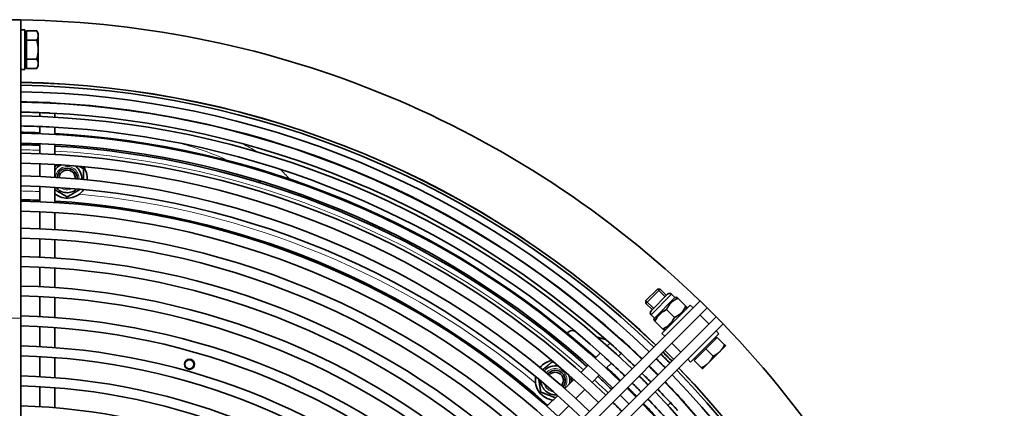
# Model space of a CAD drawing. Units: millimetres. Extents: x 942 to 1742, y -573 to 2547.
# Drawn here: x 1348 to 1742, y 2368 to 2524 of the extents above; entities that cross this region are included whole.
import ezdxf

# ---------------------------------------------------------------- set-up
doc = ezdxf.new("R2010")
doc.units = ezdxf.units.MM
doc.layers.add('Widoczne (ISO)', color=1, linetype='Continuous', lineweight=35)
doc.layers.add('Widoczne wąskie (ISO)', color=3, linetype='Continuous', lineweight=9)

msp = doc.modelspace()

# ---------------------------------------------------------------- linework, layer by layer
at = {"layer": 'Widoczne (ISO)'}
for p, q in [((1344.96, 2523.73), (1348.96, 2523.73)), ((1348.96, 2523.73), (1348.96, 2404.23)), ((1350.56, 2519.73), (1348.96, 2519.73)), ((1350.56, 2503.73), (1350.56, 2519.73)), ((1351.16, 2517.55), (1350.56, 2517.55)), ((1351.16, 2519.24), (1355.27, 2519.24)), ((1351.16, 2515.48), (1351.16, 2519.24)), ((1355.86, 2518.23), (1355.27, 2519.24)), ((1355.86, 2517.36), (1355.86, 2518.23)), ((1355.86, 2511.73), (1355.86, 2517.36)), ((1351.16, 2515.48), (1355.27, 2515.48)), ((1351.16, 2507.98), (1351.16, 2515.48)), ((1355.86, 2506.1), (1355.86, 2511.73)), ((1351.16, 2505.92), (1350.56, 2505.92)), ((1351.16, 2507.98), (1355.27, 2507.98)), ((1351.16, 2504.23), (1351.16, 2507.98)), ((1355.86, 2505.23), (1355.86, 2506.1)), ((1350.56, 2503.73), (1348.96, 2503.73)), ((1351.16, 2504.23), (1355.27, 2504.23)), ((1355.86, 2505.23), (1355.27, 2504.23)), ((1356.46, 2490.65), (1356.46, 2490.53)), ((1362.46, 2490.25), (1362.46, 2490.38)), ((1356.46, 2486.53), (1356.46, 2484.99)), ((1362.46, 2484.71), (1362.46, 2486.25)), ((1356.46, 2480.99), (1356.46, 2478.14)), ((1362.46, 2477.85), (1362.46, 2480.71)), ((1356.46, 2474.14), (1356.46, 2470.08)), ((1362.46, 2469.78), (1362.46, 2473.84)), ((1356.46, 2466.07), (1356.46, 2460.94)), ((1362.46, 2460.64), (1362.46, 2465.77)), ((1356.46, 2456.94), (1356.46, 2450.88)), ((1362.46, 2450.57), (1362.46, 2456.63)), ((1356.46, 2446.88), (1356.46, 2440.06)), ((1362.46, 2439.74), (1362.46, 2446.56)), ((1356.46, 2436.06), (1356.46, 2428.66)), ((1362.46, 2428.33), (1362.46, 2435.73)), ((1356.46, 2424.66), (1356.46, 2416.87)), ((1362.46, 2416.52), (1362.46, 2424.32)), ((1604.7, 2415.86), (1599.04, 2410.2)), ((1599.04, 2411.29), (1603.61, 2415.86)), ((1603.61, 2415.86), (1604.7, 2415.86)), ((1607.2, 2413.36), (1604.7, 2415.86)), ((1356.46, 2412.87), (1356.46, 2404.88)), ((1362.46, 2404.52), (1362.46, 2412.51)), ((1536.2, 2326.67), (1620.7, 2411.17)), ((1599.04, 2411.29), (1599.04, 2410.2)), ((1601.06, 2407.23), (1607.67, 2413.84)), ((1602.42, 2404.26), (1610.64, 2412.48)), ((1610.64, 2412.48), (1609.29, 2413.84)), ((1610.64, 2412.48), (1611.41, 2412.69)), ((1611.41, 2412.69), (1611.82, 2412.28)), ((1614.99, 2409.1), (1611.82, 2412.28)), ((1620.7, 2411.17), (1623.53, 2408.34)), ((1623.53, 2408.34), (1539.03, 2323.84)), ((1601.54, 2407.71), (1599.04, 2410.2)), ((1616.74, 2409.47), (1605.43, 2398.16)), ((1610.39, 2404.51), (1607.22, 2407.68)), ((1614.99, 2409.1), (1615.4, 2408.69)), ((1615.2, 2407.93), (1615.4, 2408.69)), ((1616.74, 2409.47), (1617.87, 2408.34)), ((1627.07, 2404.81), (1623.53, 2408.34)), ((1348.96, 2248.56), (1348.96, 2404.23)), ((1542.57, 2320.31), (1627.07, 2404.81)), ((1602.42, 2404.26), (1601.06, 2405.61)), ((1602.42, 2404.26), (1602.21, 2403.49)), ((1602.63, 2403.08), (1602.21, 2403.49)), ((1620.7, 2405.51), (1624.24, 2401.98)), ((1627.07, 2404.81), (1629.89, 2401.98)), ((1356.46, 2400.88), (1356.46, 2392.87)), ((1362.46, 2400.51), (1362.46, 2392.49)), ((1629.89, 2401.98), (1545.39, 2317.48)), ((1570.18, 2399.19), (1570.49, 2399.11)), ((1605.8, 2399.91), (1602.63, 2403.08)), ((1606.21, 2399.5), (1605.8, 2399.91)), ((1606.97, 2399.7), (1606.21, 2399.5)), ((1628.2, 2398.02), (1627.07, 2399.15)), ((1563.95, 2394.73), (1564.44, 2395.21)), ((1567.51, 2398.28), (1567.77, 2398.54)), ((1579.53, 2396.68), (1582.88, 2395.79)), ((1587.57, 2397.13), (1587.48, 2397.04)), ((1605.43, 2398.16), (1606.56, 2397.03)), ((1616.88, 2386.7), (1628.2, 2398.02)), ((1622.96, 2391.94), (1627.56, 2396.53)), ((1627.08, 2396.05), (1626.65, 2396.47)), ((1627.56, 2396.53), (1630.47, 2393.62)), ((1584.65, 2394.21), (1583.56, 2393.13)), ((1591.92, 2393), (1592.01, 2393.08)), ((1606.56, 2391.37), (1610.1, 2387.84)), ((1618.37, 2387.34), (1622.96, 2391.94)), ((1622.96, 2391.94), (1625.88, 2389.02)), ((1628.59, 2390.91), (1630.88, 2393.21)), ((1356.46, 2388.86), (1356.46, 2380.85)), ((1362.46, 2388.48), (1362.46, 2380.45)), ((1580.73, 2390.29), (1578.71, 2388.27)), ((1588.01, 2389.08), (1589.09, 2390.17)), ((1616.88, 2386.7), (1615.75, 2387.84)), ((1618.37, 2387.34), (1621.28, 2384.43)), ((1618.85, 2387.83), (1618.43, 2388.25)), ((1623.99, 2386.32), (1628.59, 2390.91)), ((1575.88, 2385.44), (1573.01, 2382.57)), ((1583.16, 2384.23), (1585.18, 2386.25)), ((1621.69, 2384.02), (1623.99, 2386.32)), ((1570.17, 2379.73), (1566.54, 2376.1)), ((1577.46, 2378.53), (1580.33, 2381.4)), ((1356.46, 2376.84), (1356.46, 2368.83)), ((1362.46, 2376.44), (1362.46, 2368.42)), ((1571, 2372.07), (1574.63, 2375.7)), ((1593.48, 2374.75), (1591.71, 2376.52)), ((1563.71, 2373.27), (1559.42, 2368.98)), ((1595.25, 2372.99), (1593.48, 2374.75)), ((1611.81, 2373.28), (1611.72, 2373.2)), ((1563.88, 2364.96), (1568.17, 2369.24)), ((1608.89, 2370.37), (1607.81, 2369.28)), ((1615.77, 2368.76), (1615.85, 2368.85))]:
    msp.add_line(p, q, dxfattribs=at)
for radius in [2.03, 1.79]:
    msp.add_circle((1416.37, 2385.79), radius, dxfattribs=at)
for centre, radius, start, end in [((1342.46, 2123.73), 400, 45.9311, 89.0689), ((1342.46, 2123.73), 375, 45.9932, 89.0068), ((1342.46, 2123.73), 374.96, 45.9933, 89.0067), ((1342.46, 2123.73), 373.83, 45.9963, 89.0037), ((1342.46, 2123.73), 371.19, 46.0034, 88.9966), ((1342.46, 2123.73), 367.19, 87.5311, 88.9857), ((1342.46, 2123.73), 367.07, 46.0146, 88.9854), ((1342.46, 2123.73), 367.19, 47.8761, 87.1239), ((1342.46, 2123.73), 363.07, 87.4645, 88.9742), ((1342.46, 2123.73), 363.07, 47.8702, 87.1298), ((1342.46, 2123.73), 361.53, 46.0302, 88.9698), ((1342.46, 2123.73), 357.53, 87.345, 88.9583), ((1342.46, 2123.73), 355, 87.7399, 88.9509), ((1342.46, 2123.73), 354.68, 46.0501, 88.9499), ((1342.46, 2123.73), 357.53, 47.8341, 87.1659), ((1342.46, 2123.73), 355, 48.2296, 86.7704), ((1342.46, 2123.73), 350.68, 46.0621, 88.9379), ((1342.46, 2123.73), 350, 87.7076, 88.9359), ((1342.46, 2123.73), 346.63, 46.0745, 88.9255), ((1342.46, 2123.73), 350, 48.2758, 86.7242), ((1342.46, 2123.73), 342.63, 46.087, 88.913), ((1367.46, 2460.3), 5.81, 114.1216, 149.2992), ((1367.46, 2460.3), 4, 355.3991, 176.1048), ((1367.46, 2460.3), 4, 355.3991, 176.1048), ((1367.46, 2460.3), 3.23, 355.4611, 176.0429), ((1367.46, 2460.3), 5.81, 355.2492, 57.3824), ((1367.46, 2460.3), 8, 355.0662, 35.0969), ((1342.46, 2123.73), 337.5, 46.1035, 88.8965), ((1342.46, 2123.73), 333.5, 46.1168, 88.8832), ((1367.46, 2460.3), 8, 231.3178, 325.1545), ((1367.46, 2460.3), 5.82, 219.5861, 311.9179), ((1342.46, 2123.73), 328, 87.5537, 88.8645), ((1342.46, 2123.73), 327.45, 46.1374, 88.8626), ((1342.46, 2123.73), 328, 48.4958, 86.5042), ((1342.46, 2123.73), 323.45, 46.1515, 88.8485), ((1342.46, 2123.73), 316.64, 46.1763, 88.8237), ((1342.46, 2123.73), 312.64, 46.1913, 88.8087), ((1342.46, 2123.73), 305.25, 46.2201, 88.7799), ((1342.46, 2123.73), 301.25, 46.2363, 88.7637), ((1342.46, 2123.73), 293.48, 46.2691, 88.7309), ((1342.46, 2123.73), 289.48, 46.2867, 88.7133), ((1608.48, 2413.03), 1.14, 45, 135), ((1601.87, 2406.42), 1.14, 135, 225), ((1342.46, 2123.73), 281.5, 46.3231, 88.6769), ((1342.46, 2123.73), 277.5, 46.3422, 88.6578), ((1569.53, 2396.77), 2.5, 75, 135), ((1342.46, 2123.73), 400, 0.9311, 44.0689), ((1342.46, 2123.73), 269.5, 46.382, 88.618), ((1342.46, 2123.73), 363.07, 46.0258, 47.5355), ((1342.46, 2123.73), 367.19, 46.0143, 47.4689), ((1342.46, 2123.73), 265.5, 46.4029, 88.5971), ((1342.46, 2123.73), 357.53, 46.0417, 47.655), ((1342.46, 2123.73), 371.19, 44.6141, 45.3859), ((1342.46, 2123.73), 373.83, 44.6168, 45.3832), ((1342.46, 2123.73), 374.96, 44.618, 45.382), ((1342.46, 2123.73), 375, 44.618, 45.382), ((1562.77, 2379.4), 8, 99.9031, 139.9338), ((1562.77, 2379.4), 5.82, 77.6176, 139.7508), ((1562.77, 2379.4), 4, 318.8952, 139.6009), ((1562.77, 2379.4), 4, 318.8952, 139.6009), ((1342.46, 2123.73), 355, 46.0491, 47.2601), ((1342.46, 2123.73), 367.07, 44.6098, 45.3902), ((1342.46, 2123.73), 367.19, 44.6099, 45.3901), ((1342.46, 2123.73), 373.83, 0.9963, 44.0037), ((1342.46, 2123.73), 374.96, 0.9933, 44.0067), ((1342.46, 2123.73), 375, 0.9932, 44.0068), ((1342.46, 2123.73), 257.5, 46.4465, 88.5535), ((1562.77, 2379.4), 8, 169.8455, 263.6822), ((1562.77, 2379.4), 3.23, 318.9571, 139.5389), ((1562.77, 2379.4), 5.81, 345.7008, 20.8784), ((1342.46, 2123.73), 350, 46.0641, 47.2924), ((1342.46, 2123.73), 361.53, 44.6038, 45.3962), ((1342.46, 2123.73), 363.07, 44.6055, 45.3945), ((1342.46, 2123.73), 371.19, 1.0034, 43.9966), ((1342.46, 2123.73), 253.5, 46.4693, 88.5307), ((1562.77, 2379.4), 5.81, 183.0821, 275.4139), ((1342.46, 2123.73), 354.68, 44.5961, 45.4039), ((1342.46, 2123.73), 355, 45, 45.4035), ((1342.46, 2123.73), 357.53, 44.5994, 45.4006), ((1342.46, 2123.73), 363.07, 42.4645, 43.9742), ((1342.46, 2123.73), 367.07, 1.0146, 43.9854), ((1342.46, 2123.73), 367.19, 42.5311, 43.9857), ((1342.46, 2123.73), 350.68, 44.5915, 45.4085), ((1342.46, 2123.73), 355, 44.5965, 45), ((1342.46, 2123.73), 357.53, 42.345, 43.9583), ((1342.46, 2123.73), 361.53, 1.0302, 43.9698), ((1342.46, 2123.73), 245.5, 46.5172, 88.4828), ((1342.46, 2123.73), 346.63, 44.5868, 45.4132), ((1342.46, 2123.73), 354.68, 1.0501, 43.9499), ((1342.46, 2123.73), 355, 42.7399, 43.9509), ((1342.46, 2123.73), 367.19, 2.8761, 42.1239)]:
    msp.add_arc(centre, radius, start, end, dxfattribs=at)
for points, weights in [([(1355.86, 2517.36), (1355.86, 2518.23), (1355.27, 2519.24)], [1, 1.0379548493, 1]), ([(1355.27, 2515.48), (1355.86, 2516.49), (1355.86, 2517.36)], [1, 1.0379548493, 1]), ([(1355.86, 2511.73), (1355.86, 2513.47), (1355.27, 2515.48)], [1, 1.0379548493, 1]), ([(1355.27, 2507.98), (1355.86, 2509.99), (1355.86, 2511.73)], [1, 1.0379548493, 1]), ([(1355.86, 2506.1), (1355.86, 2506.97), (1355.27, 2507.98)], [1, 1.0379548493, 1]), ([(1355.27, 2504.23), (1355.86, 2505.23), (1355.86, 2506.1)], [1, 1.0379548493, 1]), ([(1362.46, 2464.92), (1363.14, 2465.32), (1363.79, 2465.69)], [1.05250632016, 1.07133918183, 1.07589586389]), ([(1372.21, 2465.06), (1373.03, 2464.59), (1373.96, 2464.06)], [1.05876905638, 1.03943903322, 1]), ([(1373.96, 2464.06), (1373.96, 2461.76), (1373.96, 2459.76)], [1, 1.08947427787, 1.07544993209]), ([(1367.46, 2452.8), (1364.83, 2454.31), (1362.46, 2455.69)], [1, 1.12118730998, 1.05250632016]), ([(1372.74, 2455.85), (1370.21, 2454.39), (1367.46, 2452.8)], [1.04415992318, 1.12801862419, 1]), ([(1611.82, 2412.28), (1608.75, 2410.74), (1607.22, 2407.68)], [1, 1.15470053838, 1]), ([(1607.22, 2407.68), (1604.16, 2406.15), (1602.63, 2403.08)], [1, 1.15470053838, 1]), ([(1610.39, 2404.51), (1613.46, 2406.04), (1614.99, 2409.1)], [1, 1.15470053838, 1]), ([(1605.8, 2399.91), (1608.86, 2401.44), (1610.39, 2404.51)], [1, 1.15470053838, 1]), ([(1628.59, 2390.91), (1629.65, 2391.98), (1630.47, 2393.62)], [1, 1.0379548493, 1]), ([(1630.47, 2393.62), (1630.88, 2393.21), (1630.88, 2393.21)], [1, 1.0379548493, 1]), ([(1623.99, 2386.32), (1625.06, 2387.38), (1625.88, 2389.02)], [1, 1.0379548493, 1]), ([(1625.88, 2389.02), (1627.52, 2389.85), (1628.59, 2390.91)], [1, 1.0379548493, 1]), ([(1557.71, 2383.67), (1559.53, 2385.14), (1561.59, 2386.81)], [1.06771919802, 1.10464433352, 1]), ([(1561.59, 2386.81), (1561.94, 2386.68), (1562.26, 2386.56)], [1, 1.01327243616, 1.02426747156]), ([(1621.28, 2384.43), (1622.92, 2385.25), (1623.99, 2386.32)], [1, 1.0379548493, 1]), ([(1621.69, 2384.02), (1621.69, 2384.02), (1621.28, 2384.43)], [1, 1.0379548493, 1]), ([(1556.94, 2374.68), (1556.51, 2377.39), (1556.13, 2379.79)], [1, 1.10859132754, 1.06473229465]), ([(1569.16, 2380.64), (1569.29, 2379.82), (1569.42, 2378.98)], [1.0770432902, 1.07936655845, 1.06410694447]), ([(1562.85, 2372.41), (1560, 2373.5), (1556.94, 2374.68)], [1.03802612143, 1.13250218135, 1])]:
    msp.add_rational_spline(points, weights, degree=2, dxfattribs=at)
for points, knots in [([(1358.27, 2490.58), (1358.28, 2490.58), (1358.29, 2490.58), (1358.37, 2490.58), (1358.45, 2490.58), (1358.67, 2490.6), (1358.81, 2490.62), (1359.12, 2490.63), (1359.29, 2490.64), (1359.46, 2490.64)], [0.7408369, 0.7408369, 0.7408369, 0.7408369, 0.745997, 0.745997, 0.7836329, 0.7836329, 0.8311885, 0.8311885, 0.8823905, 0.8823905, 0.8823905, 0.8823905]), ([(1359.46, 2490.64), (1359.68, 2490.63), (1359.92, 2490.61), (1360.31, 2490.55), (1360.47, 2490.52), (1360.7, 2490.48), (1360.79, 2490.46), (1360.87, 2490.46), (1360.87, 2490.46), (1360.88, 2490.46)], [0, 0, 0, 0, 0.0685681, 0.0685681, 0.1251058, 0.1251058, 0.1674473, 0.1674473, 0.1712602, 0.1712602, 0.1712602, 0.1712602]), ([(1358.52, 2486.44), (1358.54, 2486.44), (1358.55, 2486.44), (1358.7, 2486.44), (1358.84, 2486.44), (1359.14, 2486.44), (1359.3, 2486.44), (1359.46, 2486.44)], [0.7607884, 0.7607884, 0.7607884, 0.7607884, 0.7685283, 0.7685283, 0.8161595, 0.8161595, 0.8643685, 0.8643685, 0.8643685, 0.8643685]), ([(1359.46, 2486.44), (1359.68, 2486.43), (1359.91, 2486.41), (1360.29, 2486.37), (1360.45, 2486.35), (1360.6, 2486.34), (1360.62, 2486.34), (1360.64, 2486.34)], [0, 0, 0, 0, 0.0673304, 0.0673304, 0.1225518, 0.1225518, 0.1302009, 0.1302009, 0.1302009, 0.1302009]), ([(1359.02, 2480.88), (1359.05, 2480.88), (1359.08, 2480.88), (1359.23, 2480.87), (1359.34, 2480.87), (1359.46, 2480.86)], [0.79927825, 0.79927825, 0.79927825, 0.79927825, 0.80985837, 0.80985837, 0.84421301, 0.84421301, 0.84421301, 0.84421301]), ([(1359.46, 2480.86), (1359.67, 2480.85), (1359.9, 2480.84), (1360.11, 2480.83), (1360.12, 2480.83), (1360.13, 2480.83)], [0, 0, 0, 0, 0.06563094, 0.06563094, 0.06875735, 0.06875735, 0.06875735, 0.06875735]), ([(1588.74, 2396.07), (1588.75, 2396.07), (1588.75, 2396.06), (1588.81, 2396.02), (1588.88, 2395.97), (1589.05, 2395.85), (1589.16, 2395.78), (1589.37, 2395.62), (1589.48, 2395.54), (1589.68, 2395.37), (1589.78, 2395.28), (1589.87, 2395.19)], [0.7122618, 0.7122618, 0.7122618, 0.7122618, 0.717159, 0.717159, 0.753736, 0.753736, 0.7997087, 0.7997087, 0.8402726, 0.8402726, 0.879828, 0.879828, 0.879828, 0.879828]), ([(1586, 2392.99), (1586.04, 2392.96), (1586.08, 2392.93), (1586.22, 2392.81), (1586.34, 2392.71), (1586.61, 2392.49), (1586.76, 2392.36), (1586.91, 2392.22)], [0.7383307, 0.7383307, 0.7383307, 0.7383307, 0.7579655, 0.7579655, 0.807027, 0.807027, 0.866707, 0.866707, 0.866707, 0.866707]), ([(1586.91, 2392.22), (1587.07, 2392.07), (1587.22, 2391.92), (1587.43, 2391.7), (1587.5, 2391.63), (1587.57, 2391.56)], [0, 0, 0, 0, 0.0671142, 0.0671142, 0.1076889, 0.1076889, 0.1076889, 0.1076889]), ([(1589.87, 2395.19), (1590.04, 2395.04), (1590.18, 2394.88), (1590.4, 2394.62), (1590.49, 2394.51), (1590.6, 2394.38), (1590.64, 2394.35), (1590.67, 2394.32)], [0, 0, 0, 0, 0.0679503, 0.0679503, 0.1206438, 0.1206438, 0.1475656, 0.1475656, 0.1475656, 0.1475656]), ([(1582.46, 2388.74), (1582.52, 2388.69), (1582.57, 2388.64), (1582.74, 2388.48), (1582.85, 2388.38), (1582.96, 2388.28)], [0.77379102, 0.77379102, 0.77379102, 0.77379102, 0.79788454, 0.79788454, 0.84280332, 0.84280332, 0.84280332, 0.84280332]), ([(1613.04, 2371.95), (1613.05, 2371.94), (1613.05, 2371.94), (1613.1, 2371.88), (1613.17, 2371.83), (1613.33, 2371.69), (1613.44, 2371.6), (1613.67, 2371.4), (1613.8, 2371.28), (1613.92, 2371.15)], [0.7384277, 0.7384277, 0.7384277, 0.7384277, 0.7426454, 0.7426454, 0.7801267, 0.7801267, 0.8273983, 0.8273983, 0.880008, 0.880008, 0.880008, 0.880008]), ([(1610.29, 2368.85), (1610.3, 2368.83), (1610.32, 2368.82), (1610.42, 2368.71), (1610.52, 2368.61), (1610.73, 2368.4), (1610.84, 2368.29), (1610.95, 2368.18)], [0.75754, 0.75754, 0.75754, 0.75754, 0.7668804, 0.7668804, 0.8150502, 0.8150502, 0.8612147, 0.8612147, 0.8612147, 0.8612147]), ([(1610.95, 2368.18), (1611.1, 2368.02), (1611.25, 2367.84), (1611.5, 2367.54), (1611.59, 2367.42), (1611.69, 2367.31), (1611.7, 2367.29), (1611.71, 2367.28)], [0, 0, 0, 0, 0.0672458, 0.0672458, 0.1222828, 0.1222828, 0.1298682, 0.1298682, 0.1298682, 0.1298682]), ([(1613.92, 2371.15), (1614.07, 2370.99), (1614.22, 2370.81), (1614.46, 2370.49), (1614.55, 2370.35), (1614.69, 2370.16), (1614.74, 2370.08), (1614.79, 2370.03), (1614.79, 2370.02), (1614.8, 2370.02)], [0, 0, 0, 0, 0.0685575, 0.0685575, 0.1250899, 0.1250899, 0.1675508, 0.1675508, 0.1711899, 0.1711899, 0.1711899, 0.1711899])]:
    msp.add_open_spline(points, degree=3, knots=knots, dxfattribs=at)
msp.add_open_spline([(1582.96, 2388.28), (1583.08, 2388.18), (1583.19, 2388.08), (1583.29, 2387.99)], degree=3, dxfattribs=at)
at = {"layer": 'Widoczne wąskie (ISO)'}
for p, q in [((1606.67, 2412.84), (1603.65, 2415.86)), ((1599.04, 2411.26), (1602.07, 2408.23)), ((1609.29, 2413.84), (1601.06, 2405.61)), ((1344.96, 2404.23), (1348.96, 2404.23)), ((1612.92, 2390.66), (1609.39, 2394.2))]:
    msp.add_line(p, q, dxfattribs=at)
for centre, radius, start, end in [((1342.46, 2123.73), 348, 87.6944, 88.9298), ((1342.46, 2123.73), 348, 48.2947, 86.7053), ((1367.46, 2460.3), 4.67, 355.344, 176.16), ((1367.46, 2460.3), 3.26, 355.4592, 176.0447), ((1342.46, 2123.73), 331.5, 87.5795, 88.8765), ((1367.46, 2460.3), 4.67, 234.8652, 296.6388), ((1342.46, 2123.73), 331.5, 50.1544, 84.8456), ((1562.77, 2379.4), 4.67, 318.84, 139.656), ((1562.77, 2379.4), 3.26, 318.9553, 139.5408), ((1342.46, 2123.73), 348, 46.0702, 47.3056), ((1562.77, 2379.4), 4.67, 198.3612, 260.1348)]:
    msp.add_arc(centre, radius, start, end, dxfattribs=at)
for points in [[(1410.98, 2484.45), (1411.4, 2484.33), (1411.82, 2484.2), (1412.24, 2484.08)], [(1437.61, 2474.07), (1439.57, 2473.06), (1441.42, 2472.01), (1443.16, 2470.95)], [(1432.12, 2467.16), (1426.81, 2469.75), (1420.54, 2472.01), (1413.62, 2473.95)], [(1452.65, 2463.87), (1454.01, 2462.61), (1455.2, 2461.33), (1456.25, 2460.04)], [(1445, 2458.31), (1444.65, 2458.66), (1444.3, 2459.01), (1443.93, 2459.36)], [(1460.03, 2454.19), (1460.17, 2453.89), (1460.31, 2453.6), (1460.43, 2453.31)]]:
    msp.add_open_spline(points, degree=3, dxfattribs=at)

doc.saveas('drawing.dxf')
